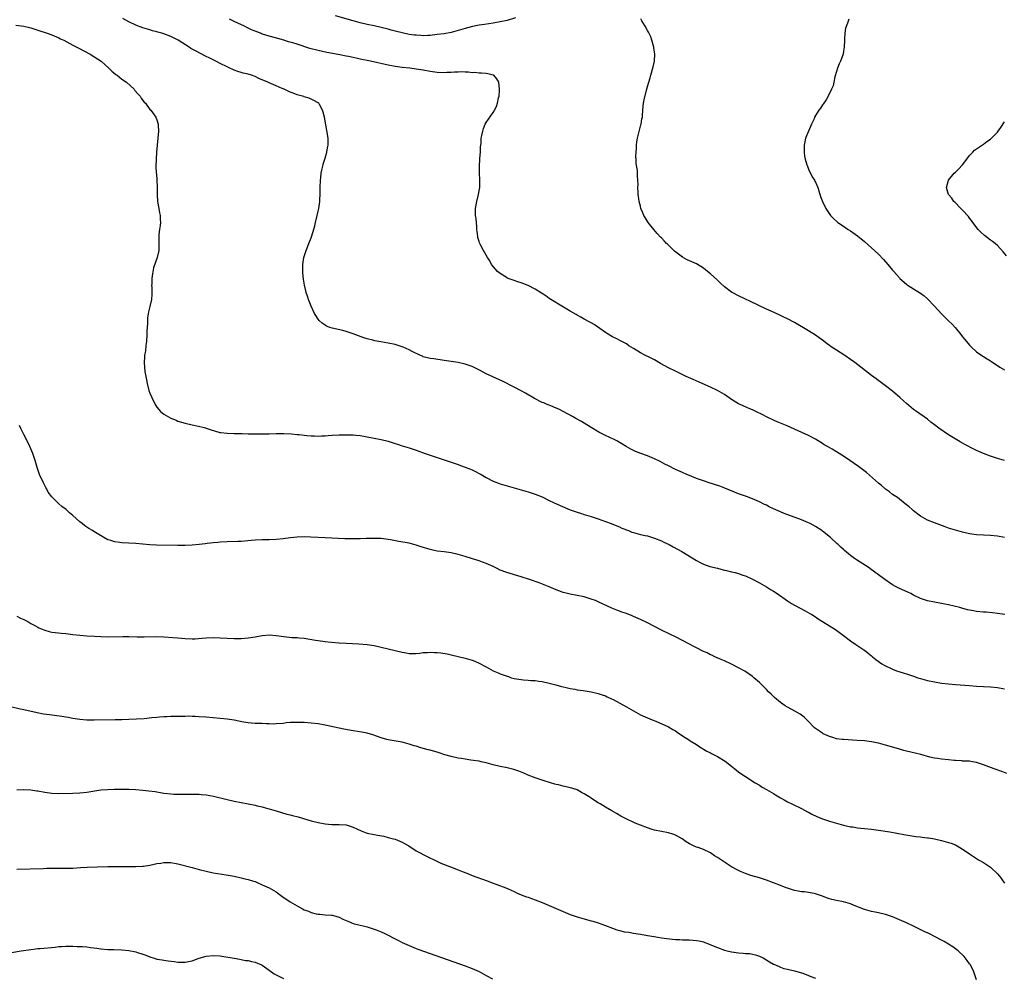
# Model space of a CAD drawing. Units: inches. Extents: x 2503670 to 2505000, y 1548000 to 1551000.
# Drawn here: x 2504438 to 2504719, y 1548989 to 1549263 of the extents above; entities that cross this region are included whole.
import ezdxf

# ---------------------------------------------------------------- set-up
doc = ezdxf.new("R2010")
doc.units = ezdxf.units.IN
doc.header["$MEASUREMENT"] = 0
doc.layers.add('LD25021548_10ft', color=9, linetype='Continuous')

msp = doc.modelspace()

# ---------------------------------------------------------------- linework, layer by layer
at = {"layer": 'LD25021548_10ft'}
for points, elevation in [([(2504579.39, 1549263.39), (2504577, 1549262.67), (2504575, 1549262.21), (2504573, 1549261.85), (2504570.51, 1549261.49), (2504569, 1549261.29), (2504567.06, 1549260.94), (2504565, 1549260.39), (2504563, 1549259.76), (2504561, 1549259.23), (2504559, 1549258.86), (2504557, 1549258.6), (2504555, 1549258.39), (2504554.37, 1549258.37), (2504553, 1549258.3), (2504552.35, 1549258.35), (2504551, 1549258.4), (2504550.49, 1549258.49), (2504549, 1549258.68), (2504547, 1549259.07), (2504545, 1549259.56), (2504543.87, 1549259.87), (2504543, 1549260.13), (2504541, 1549260.67), (2504539, 1549261.1), (2504537, 1549261.5), (2504535, 1549261.97), (2504533, 1549262.51), (2504527.98, 1549263.98)], 7320), ([(2504436.66, 1549261.34), (2504439, 1549260.98), (2504440.65, 1549260.65), (2504441, 1549260.55), (2504443, 1549259.91), (2504445.62, 1549259), (2504447, 1549258.51), (2504449, 1549257.68), (2504449.44, 1549257.44), (2504450.37, 1549257), (2504453, 1549255.57), (2504454.15, 1549255), (2504454.69, 1549254.69), (2504457.97, 1549253), (2504459, 1549252.36), (2504461.03, 1549251), (2504463.28, 1549249), (2504464.14, 1549248.14), (2504465.25, 1549247.25), (2504465.63, 1549247), (2504467, 1549245.91), (2504468.25, 1549245), (2504470.45, 1549243), (2504470.69, 1549242.69), (2504471.6, 1549241.6), (2504472.16, 1549241), (2504472.49, 1549240.49), (2504473, 1549239.81), (2504473.36, 1549239.36), (2504473.68, 1549239), (2504475, 1549237.24), (2504475.21, 1549237), (2504476.68, 1549235), (2504476.78, 1549234.78), (2504477, 1549234.24), (2504477.37, 1549233), (2504477.37, 1549232.63), (2504477.44, 1549231), (2504477.05, 1549227), (2504476.89, 1549225), (2504476.77, 1549223), (2504476.71, 1549221), (2504476.8, 1549219), (2504476.83, 1549218.83), (2504476.98, 1549217), (2504477.06, 1549215.06), (2504477.05, 1549213), (2504477.17, 1549211), (2504477.54, 1549209), (2504477.74, 1549207.74), (2504477.91, 1549207), (2504477.9, 1549205.9), (2504477.96, 1549205), (2504477.9, 1549204.1), (2504477.73, 1549203), (2504477.55, 1549201.55), (2504477.51, 1549199.51), (2504477.55, 1549199), (2504477.57, 1549198.43), (2504477.5, 1549197), (2504477.02, 1549195), (2504476.01, 1549191.99), (2504475.71, 1549190.29), (2504475.56, 1549189), (2504475.49, 1549187.49), (2504475.47, 1549187), (2504475.51, 1549186.49), (2504475.5, 1549185), (2504475.51, 1549184.49), (2504475.41, 1549183), (2504474.99, 1549181), (2504474.58, 1549179.42), (2504474.3, 1549177.7), (2504474.26, 1549177), (2504474.26, 1549176.26), (2504474.16, 1549175), (2504474.1, 1549173.9), (2504474.1, 1549173), (2504473.97, 1549171), (2504473.8, 1549169.8), (2504473.68, 1549168.32), (2504473.43, 1549167), (2504473.43, 1549166.57), (2504473.3, 1549165), (2504473.54, 1549162.46), (2504473.82, 1549161), (2504474.04, 1549160.04), (2504474.2, 1549159), (2504474.72, 1549157), (2504475, 1549156.23), (2504475.49, 1549155), (2504475.98, 1549153.98), (2504476.67, 1549152.67), (2504477, 1549152.19), (2504478.05, 1549151), (2504479, 1549150.23), (2504481, 1549149.11), (2504482.48, 1549148.48), (2504483, 1549148.28), (2504485, 1549147.65), (2504487, 1549147.2), (2504488.83, 1549146.83), (2504490.43, 1549146.43), (2504491, 1549146.25), (2504492.15, 1549145.85), (2504494.95, 1549145.05), (2504495.27, 1549145), (2504497, 1549144.77), (2504499, 1549144.71), (2504499.28, 1549144.72), (2504501, 1549144.69), (2504501.31, 1549144.69), (2504503, 1549144.63), (2504505, 1549144.59), (2504507, 1549144.58), (2504509, 1549144.64), (2504511, 1549144.72), (2504513.26, 1549144.74), (2504515.36, 1549144.64), (2504517, 1549144.47), (2504517.57, 1549144.43), (2504519, 1549144.25), (2504519.81, 1549144.19), (2504521, 1549144.06), (2504521.96, 1549144.04), (2504523, 1549143.98), (2504523.94, 1549144.06), (2504525, 1549144.09), (2504525.83, 1549144.17), (2504527, 1549144.25), (2504529, 1549144.36), (2504531, 1549144.37), (2504533, 1549144.3), (2504533.79, 1549144.21), (2504535, 1549144.1), (2504536.09, 1549143.91), (2504537, 1549143.78), (2504541, 1549143.04), (2504543, 1549142.54), (2504544.14, 1549142.14), (2504545, 1549141.87), (2504545.63, 1549141.63), (2504547, 1549141.2), (2504549, 1549140.61), (2504551, 1549139.97), (2504553.61, 1549139), (2504555, 1549138.51), (2504559.59, 1549137), (2504561, 1549136.53), (2504562.13, 1549136.13), (2504563, 1549135.84), (2504563.61, 1549135.61), (2504565, 1549135.13), (2504566.53, 1549134.53), (2504567, 1549134.34), (2504567.91, 1549133.91), (2504569, 1549133.32), (2504569.58, 1549133), (2504571, 1549132.12), (2504573, 1549131.08), (2504575, 1549130.33), (2504577, 1549129.74), (2504583, 1549128.08), (2504585, 1549127.43), (2504587, 1549126.59), (2504589, 1549125.62), (2504590.2, 1549125), (2504592.15, 1549124.15), (2504594.97, 1549122.97), (2504597, 1549122.25), (2504597.95, 1549121.95), (2504599, 1549121.6), (2504601, 1549120.98), (2504603, 1549120.34), (2504605, 1549119.62), (2504606.67, 1549119), (2504608.31, 1549118.31), (2504609, 1549118.05), (2504609.73, 1549117.73), (2504611.6, 1549117), (2504612.59, 1549116.59), (2504613, 1549116.46), (2504613.71, 1549116.29), (2504615, 1549115.91), (2504616.38, 1549115.62), (2504617, 1549115.46), (2504619, 1549114.87), (2504621, 1549114.05), (2504621.73, 1549113.73), (2504623.22, 1549113), (2504624.38, 1549112.38), (2504626.87, 1549111), (2504631, 1549108.47), (2504632.08, 1549107.92), (2504633, 1549107.42), (2504634.79, 1549106.79), (2504637, 1549106.24), (2504638.01, 1549106.01), (2504639, 1549105.74), (2504639.61, 1549105.61), (2504641, 1549105.25), (2504642.04, 1549105), (2504643, 1549104.74), (2504644.3, 1549104.3), (2504645, 1549104.05), (2504647, 1549103.16), (2504649, 1549102.09), (2504649.66, 1549101.66), (2504651, 1549100.92), (2504652.14, 1549100.14), (2504653, 1549099.67), (2504654.07, 1549099), (2504657, 1549096.97), (2504658.18, 1549096.18), (2504659, 1549095.7), (2504662.09, 1549094.09), (2504663.37, 1549093.37), (2504663.99, 1549093), (2504665, 1549092.35), (2504665.8, 1549091.8), (2504669, 1549089.76), (2504670.73, 1549088.73), (2504673, 1549087.07), (2504675, 1549085.52), (2504676.48, 1549084.48), (2504678.77, 1549083), (2504679, 1549082.83), (2504679.99, 1549081.99), (2504681, 1549081.25), (2504681.31, 1549081), (2504682.19, 1549080.19), (2504683.96, 1549079), (2504684.6, 1549078.6), (2504687, 1549077.44), (2504688.09, 1549077), (2504688.75, 1549076.75), (2504690.28, 1549076.28), (2504691, 1549076.07), (2504693, 1549075.43), (2504694.24, 1549075), (2504695, 1549074.77), (2504697, 1549074.21), (2504699, 1549073.77), (2504701, 1549073.45), (2504703, 1549073.23), (2504705, 1549073.06), (2504709, 1549072.77), (2504711, 1549072.6), (2504713, 1549072.46), (2504715, 1549072.36), (2504717, 1549072.19), (2504719, 1549071.8)], 7350), ([(2504719.07, 1549093.06), (2504717, 1549093.3), (2504715.49, 1549093.49), (2504713.69, 1549093.69), (2504713, 1549093.74), (2504711, 1549093.94), (2504710.08, 1549094.08), (2504709, 1549094.27), (2504708.4, 1549094.4), (2504706.81, 1549094.81), (2504706.2, 1549095), (2504704.56, 1549095.44), (2504703, 1549095.82), (2504701.97, 1549096.03), (2504701, 1549096.21), (2504699, 1549096.55), (2504697, 1549096.94), (2504695, 1549097.6), (2504693, 1549098.6), (2504692.23, 1549099), (2504691.4, 1549099.4), (2504689, 1549100.42), (2504687.88, 1549101), (2504687, 1549101.51), (2504684.78, 1549103), (2504682.63, 1549104.63), (2504682.08, 1549105), (2504681.48, 1549105.48), (2504681, 1549105.81), (2504680.32, 1549106.32), (2504679.23, 1549107), (2504676.67, 1549108.67), (2504676.18, 1549109), (2504675, 1549109.89), (2504673.29, 1549111.29), (2504673, 1549111.57), (2504672.24, 1549112.24), (2504671.47, 1549113), (2504671.22, 1549113.22), (2504669.32, 1549115), (2504667, 1549116.88), (2504666.83, 1549117), (2504665, 1549118.18), (2504663.49, 1549119), (2504663, 1549119.24), (2504661, 1549120.06), (2504656.08, 1549121.92), (2504655, 1549122.35), (2504653, 1549123.21), (2504651.8, 1549123.8), (2504651, 1549124.21), (2504650.46, 1549124.46), (2504649, 1549125.21), (2504647, 1549126.08), (2504645.27, 1549126.73), (2504643, 1549127.53), (2504639.14, 1549129.14), (2504637.67, 1549129.67), (2504634.64, 1549130.64), (2504633, 1549131.19), (2504631, 1549131.91), (2504629, 1549132.69), (2504628.25, 1549133), (2504627, 1549133.56), (2504625, 1549134.48), (2504623, 1549135.48), (2504622.01, 1549136.01), (2504620.68, 1549136.68), (2504619, 1549137.48), (2504617, 1549138.3), (2504615.11, 1549139), (2504613.61, 1549139.61), (2504612.26, 1549140.26), (2504610.98, 1549141), (2504608.51, 1549142.51), (2504607.53, 1549143), (2504605, 1549144.11), (2504603.11, 1549145.11), (2504601, 1549146.46), (2504599, 1549147.69), (2504598.17, 1549148.17), (2504596.62, 1549149), (2504595.61, 1549149.61), (2504593, 1549151.01), (2504591.68, 1549151.68), (2504591, 1549151.97), (2504589.42, 1549152.58), (2504588.4, 1549153), (2504587.43, 1549153.43), (2504587, 1549153.59), (2504584.73, 1549154.73), (2504582.19, 1549156.19), (2504581, 1549156.89), (2504579, 1549157.98), (2504575.65, 1549159.65), (2504572.89, 1549160.89), (2504571, 1549161.77), (2504569.28, 1549162.72), (2504568.74, 1549163), (2504567.54, 1549163.54), (2504567, 1549163.82), (2504566.09, 1549164.09), (2504565, 1549164.53), (2504564.6, 1549164.6), (2504563, 1549164.95), (2504561, 1549165.23), (2504559, 1549165.58), (2504556, 1549166), (2504555, 1549166.11), (2504553, 1549166.65), (2504552.77, 1549166.77), (2504552.24, 1549167), (2504549.85, 1549168.15), (2504549, 1549168.59), (2504548.11, 1549169), (2504547.33, 1549169.33), (2504547, 1549169.43), (2504545.85, 1549169.85), (2504545, 1549170.09), (2504543, 1549170.55), (2504540.9, 1549170.9), (2504539.21, 1549171.21), (2504538.62, 1549171.38), (2504537, 1549171.78), (2504536.05, 1549172.05), (2504534.56, 1549172.56), (2504533, 1549173.17), (2504531, 1549173.86), (2504530.09, 1549174.09), (2504527, 1549174.77), (2504526.3, 1549175), (2504525.4, 1549175.4), (2504525, 1549175.65), (2504524.2, 1549176.2), (2504523.28, 1549177), (2504523, 1549177.4), (2504522.37, 1549178.37), (2504521.95, 1549179), (2504521.04, 1549181.04), (2504520.48, 1549182.48), (2504520.3, 1549183), (2504519.93, 1549183.93), (2504519.62, 1549185), (2504519.46, 1549185.47), (2504519.1, 1549187.09), (2504518.81, 1549188.81), (2504518.63, 1549190.63), (2504518.61, 1549191), (2504518.65, 1549193), (2504518.97, 1549195), (2504519.58, 1549197), (2504520.35, 1549199), (2504521, 1549200.58), (2504521.6, 1549202.4), (2504522.03, 1549203.97), (2504522.29, 1549205), (2504522.76, 1549207), (2504523, 1549208.17), (2504523.16, 1549209), (2504523.46, 1549211), (2504523.51, 1549211.51), (2504523.6, 1549213), (2504523.61, 1549215), (2504523.66, 1549217), (2504523.77, 1549217.77), (2504523.91, 1549219), (2504524.05, 1549219.95), (2504524.34, 1549221), (2504524.43, 1549221.57), (2504524.91, 1549223), (2504525, 1549223.33), (2504525.5, 1549225), (2504525.7, 1549226.3), (2504525.87, 1549227), (2504525.88, 1549227.88), (2504525.83, 1549229), (2504524.85, 1549235), (2504524.42, 1549236.42), (2504524.25, 1549237), (2504523.39, 1549238.61), (2504523.16, 1549239), (2504523, 1549239.12), (2504521.77, 1549239.77), (2504521, 1549240.17), (2504520.43, 1549240.43), (2504519, 1549240.85), (2504518.9, 1549240.9), (2504518.59, 1549241), (2504517, 1549241.38), (2504515.88, 1549241.88), (2504515, 1549242.17), (2504514.49, 1549242.49), (2504513.35, 1549243), (2504512.78, 1549243.22), (2504511, 1549244), (2504509, 1549244.82), (2504508.64, 1549245), (2504506.1, 1549246.1), (2504505, 1549246.61), (2504503.94, 1549247), (2504503, 1549247.29), (2504501.62, 1549247.62), (2504501, 1549247.83), (2504500.07, 1549248.07), (2504499, 1549248.49), (2504498.62, 1549248.62), (2504497.81, 1549249), (2504497, 1549249.36), (2504495, 1549250.35), (2504493.8, 1549251), (2504493, 1549251.38), (2504491.94, 1549251.94), (2504491, 1549252.4), (2504487.97, 1549253.97), (2504486.68, 1549254.68), (2504486.16, 1549255), (2504483.03, 1549257.03), (2504481.72, 1549257.72), (2504481, 1549258.04), (2504479, 1549258.8), (2504478.34, 1549259), (2504477.29, 1549259.29), (2504477, 1549259.4), (2504475.72, 1549259.72), (2504475, 1549259.96), (2504473, 1549260.56), (2504471, 1549261.3), (2504469, 1549262.25), (2504467.23, 1549263.23)], 7340), ([(2504719, 1549115.05), (2504717, 1549115.37), (2504715, 1549115.59), (2504711, 1549115.82), (2504709, 1549116.08), (2504707, 1549116.53), (2504705, 1549117.11), (2504703, 1549117.73), (2504702.06, 1549118.06), (2504699, 1549119.19), (2504697, 1549120), (2504695, 1549121.11), (2504693, 1549122.63), (2504692.57, 1549123), (2504691.75, 1549123.75), (2504691, 1549124.31), (2504690.64, 1549124.64), (2504688.4, 1549126.4), (2504687.46, 1549127), (2504687, 1549127.33), (2504686.08, 1549128.08), (2504685, 1549128.83), (2504684.79, 1549129), (2504683.87, 1549129.87), (2504683, 1549130.55), (2504679.56, 1549133.56), (2504677.26, 1549135.26), (2504674.76, 1549137), (2504673, 1549138.26), (2504672.53, 1549138.53), (2504671, 1549139.49), (2504669.8, 1549140.2), (2504668.38, 1549141), (2504667.51, 1549141.51), (2504667, 1549141.9), (2504665, 1549143.1), (2504663, 1549144.12), (2504661.14, 1549145), (2504659, 1549145.97), (2504656.9, 1549146.9), (2504655, 1549147.64), (2504654.06, 1549148.06), (2504653, 1549148.49), (2504651, 1549149.47), (2504650.01, 1549150.01), (2504647.95, 1549151), (2504647, 1549151.45), (2504646.22, 1549151.78), (2504644.54, 1549152.55), (2504643.49, 1549153), (2504643, 1549153.23), (2504641, 1549154.41), (2504639, 1549155.81), (2504637, 1549157.03), (2504635, 1549157.97), (2504632.66, 1549159), (2504630.1, 1549160.1), (2504628.09, 1549161), (2504625, 1549162.47), (2504623, 1549163.49), (2504620.75, 1549164.75), (2504619, 1549165.76), (2504617.49, 1549166.51), (2504616.45, 1549167), (2504615, 1549167.79), (2504613, 1549169.02), (2504611.75, 1549169.75), (2504611, 1549170.3), (2504609.71, 1549171), (2504607.92, 1549171.92), (2504607, 1549172.35), (2504605.32, 1549173.32), (2504605, 1549173.52), (2504601.81, 1549175.81), (2504601, 1549176.28), (2504600.55, 1549176.55), (2504599, 1549177.38), (2504597.98, 1549177.98), (2504597, 1549178.49), (2504596.69, 1549178.69), (2504595, 1549179.63), (2504591.61, 1549181.61), (2504590.38, 1549182.38), (2504589, 1549183.28), (2504588, 1549184), (2504586.82, 1549184.82), (2504585, 1549185.97), (2504582.98, 1549186.98), (2504581, 1549187.71), (2504580.04, 1549188.04), (2504579, 1549188.36), (2504577.29, 1549189), (2504577.09, 1549189.09), (2504577, 1549189.13), (2504575, 1549190.39), (2504574.23, 1549191), (2504572.53, 1549193), (2504571.99, 1549193.99), (2504571.34, 1549195), (2504571, 1549195.67), (2504570.2, 1549197), (2504569.39, 1549198.61), (2504569.11, 1549199.11), (2504569, 1549199.52), (2504568.64, 1549200.64), (2504568.6, 1549201), (2504568.38, 1549202.38), (2504568.36, 1549203), (2504568.31, 1549203.69), (2504568.09, 1549206.09), (2504567.98, 1549207), (2504567.95, 1549208.05), (2504567.95, 1549209), (2504568.31, 1549211), (2504568.82, 1549213), (2504569, 1549214.03), (2504569.15, 1549215), (2504569.19, 1549217), (2504569.16, 1549217.16), (2504569.07, 1549219), (2504569.03, 1549221), (2504569.16, 1549223), (2504569.2, 1549223.2), (2504569.37, 1549225), (2504569.4, 1549226.6), (2504569.47, 1549227), (2504569.55, 1549227.55), (2504569.59, 1549229), (2504569.78, 1549229.78), (2504569.98, 1549231), (2504570.19, 1549231.81), (2504570.74, 1549233), (2504571, 1549233.5), (2504573, 1549236.38), (2504573.36, 1549237), (2504573.89, 1549238.11), (2504574.2, 1549239), (2504574.53, 1549240.53), (2504574.67, 1549241), (2504574.79, 1549242.79), (2504574.82, 1549243), (2504574.57, 1549245), (2504573.98, 1549245.98), (2504573.13, 1549247), (2504573, 1549247.07), (2504571.44, 1549247.44), (2504571, 1549247.52), (2504569.63, 1549247.63), (2504569, 1549247.62), (2504567.75, 1549247.75), (2504567, 1549247.71), (2504565.9, 1549247.9), (2504565, 1549247.87), (2504563.99, 1549247.98), (2504563, 1549247.92), (2504561.93, 1549247.93), (2504561, 1549247.82), (2504559.78, 1549247.78), (2504559, 1549247.71), (2504557, 1549247.76), (2504555, 1549248.04), (2504553, 1549248.41), (2504551, 1549248.74), (2504549.17, 1549249), (2504547, 1549249.25), (2504545, 1549249.52), (2504543, 1549249.88), (2504538, 1549251), (2504535, 1549251.62), (2504533.84, 1549251.84), (2504533, 1549252.04), (2504531.67, 1549252.33), (2504531, 1549252.45), (2504529.19, 1549252.81), (2504525.49, 1549253.49), (2504523, 1549254.03), (2504520.66, 1549254.66), (2504517, 1549255.86), (2504515.74, 1549256.26), (2504514.58, 1549256.58), (2504513.22, 1549257), (2504511.48, 1549257.48), (2504508.36, 1549258.36), (2504506.85, 1549258.85), (2504506.51, 1549259), (2504505, 1549259.55), (2504503.96, 1549259.96), (2504503, 1549260.48), (2504502.63, 1549260.63), (2504501.98, 1549261), (2504500.1, 1549261.9), (2504499, 1549262.39), (2504497.72, 1549263)], 7330), ([(2504718.97, 1549136.97), (2504717, 1549137.57), (2504715, 1549138.25), (2504713, 1549139), (2504711, 1549139.89), (2504710.24, 1549140.24), (2504707.62, 1549141.62), (2504706.33, 1549142.33), (2504703, 1549144.31), (2504700.21, 1549146.21), (2504699, 1549147.21), (2504697.97, 1549147.97), (2504697, 1549148.77), (2504693.81, 1549151), (2504693, 1549151.59), (2504691, 1549153.26), (2504690.09, 1549154.09), (2504689.03, 1549155), (2504687, 1549156.81), (2504685, 1549158.37), (2504683.45, 1549159.45), (2504682.29, 1549160.29), (2504681, 1549161.28), (2504676.23, 1549165), (2504675, 1549165.89), (2504673.36, 1549167), (2504671, 1549168.47), (2504669.47, 1549169.47), (2504669, 1549169.83), (2504668.31, 1549170.31), (2504667, 1549171.34), (2504666.05, 1549172.05), (2504665, 1549172.8), (2504663, 1549174.05), (2504659, 1549176.37), (2504657, 1549177.47), (2504655.97, 1549177.97), (2504655, 1549178.45), (2504654.61, 1549178.61), (2504652.36, 1549179.64), (2504651, 1549180.23), (2504646.45, 1549182.45), (2504644.8, 1549183.2), (2504643, 1549183.98), (2504641.17, 1549185), (2504641, 1549185.11), (2504639, 1549186.64), (2504637.74, 1549187.74), (2504637, 1549188.45), (2504635, 1549190.29), (2504634.16, 1549191), (2504633, 1549191.94), (2504631, 1549193.15), (2504629.73, 1549193.73), (2504629, 1549194.03), (2504628.34, 1549194.34), (2504627, 1549195.06), (2504625.88, 1549195.88), (2504624.78, 1549196.78), (2504624.53, 1549197), (2504623, 1549198.51), (2504622.74, 1549198.74), (2504622.47, 1549199), (2504621.75, 1549199.75), (2504621, 1549200.57), (2504620.77, 1549200.77), (2504619.81, 1549201.81), (2504618.81, 1549203), (2504617.26, 1549205), (2504616.37, 1549206.37), (2504616.03, 1549207), (2504615.71, 1549207.71), (2504615.16, 1549209), (2504615, 1549209.59), (2504614.66, 1549211), (2504614.46, 1549212.46), (2504614.37, 1549213), (2504614.36, 1549213.64), (2504614.28, 1549215), (2504614.33, 1549215.67), (2504614.29, 1549217), (2504614.18, 1549218.18), (2504614.19, 1549219), (2504614.15, 1549219.85), (2504613.83, 1549221.83), (2504613.8, 1549223), (2504613.74, 1549223.74), (2504613.78, 1549225), (2504613.87, 1549226.13), (2504613.9, 1549227), (2504614.01, 1549227.99), (2504614.18, 1549229), (2504614.6, 1549230.6), (2504614.72, 1549231.28), (2504615.17, 1549232.83), (2504615.23, 1549233), (2504615.46, 1549234.54), (2504615.57, 1549235), (2504615.64, 1549235.64), (2504615.79, 1549238.21), (2504615.92, 1549239), (2504616.05, 1549239.95), (2504616.76, 1549242.76), (2504617, 1549243.83), (2504617.76, 1549246.24), (2504617.95, 1549247), (2504618.64, 1549249.36), (2504619, 1549251), (2504619.12, 1549253), (2504618.85, 1549254.85), (2504618.85, 1549255), (2504618.3, 1549257), (2504617.95, 1549257.95), (2504617.3, 1549259.3), (2504617, 1549259.77), (2504616.36, 1549261), (2504615.46, 1549262.54), (2504615.15, 1549263.15)], 7320), ([(2504674.52, 1549263), (2504674.09, 1549261.91), (2504673.6, 1549260.4), (2504673.33, 1549259), (2504673.27, 1549257.27), (2504673.25, 1549257), (2504673.23, 1549255), (2504673, 1549253.9), (2504672.86, 1549253), (2504672.12, 1549251), (2504671.77, 1549250.23), (2504671.3, 1549249), (2504671, 1549248.1), (2504670.53, 1549246.53), (2504670.2, 1549245), (2504670.01, 1549243.99), (2504669.59, 1549243), (2504668.66, 1549241), (2504668.05, 1549239.95), (2504667.21, 1549238.79), (2504667, 1549238.53), (2504666.39, 1549237.61), (2504665.93, 1549237), (2504665, 1549235.49), (2504664.75, 1549235), (2504664.58, 1549234.58), (2504663.89, 1549233), (2504663.6, 1549232.4), (2504662.99, 1549231.01), (2504662.19, 1549229), (2504661.95, 1549227.95), (2504661.75, 1549227), (2504661.78, 1549226.22), (2504661.72, 1549225), (2504661.86, 1549223.86), (2504662.06, 1549223), (2504662.56, 1549221.44), (2504662.68, 1549221), (2504663, 1549220.23), (2504664.03, 1549218.03), (2504664.73, 1549217), (2504664.8, 1549216.8), (2504665, 1549216.46), (2504665.66, 1549215), (2504665.99, 1549214.01), (2504666.42, 1549212.42), (2504666.98, 1549210.98), (2504667.96, 1549209), (2504668.37, 1549208.37), (2504669.31, 1549207), (2504670.14, 1549206.14), (2504671.16, 1549205.16), (2504671.37, 1549205), (2504673, 1549203.91), (2504674.36, 1549203), (2504675, 1549202.6), (2504677, 1549201.15), (2504679, 1549199.49), (2504681, 1549197.72), (2504683, 1549195.88), (2504684.43, 1549194.44), (2504685.67, 1549193), (2504687, 1549191.38), (2504687.33, 1549191), (2504688.16, 1549190.16), (2504689, 1549189.12), (2504689.11, 1549189), (2504691, 1549187.33), (2504691.19, 1549187.19), (2504691.46, 1549187), (2504693, 1549186.05), (2504695, 1549184.79), (2504695.98, 1549183.98), (2504697, 1549183.16), (2504699, 1549181.1), (2504701, 1549178.88), (2504703, 1549176.88), (2504703.98, 1549175.98), (2504704.89, 1549175), (2504706.5, 1549173), (2504707, 1549172.33), (2504707.59, 1549171.59), (2504709, 1549169.93), (2504709.45, 1549169.45), (2504711, 1549168.06), (2504712.46, 1549167), (2504713, 1549166.67), (2504713.99, 1549165.99), (2504715, 1549165.42), (2504715.23, 1549165.23), (2504716.45, 1549164.45), (2504717, 1549164.14), (2504717.66, 1549163.66), (2504719, 1549162.87)], 7310), ([(2504719.49, 1549195.49), (2504718.59, 1549196.59), (2504717, 1549198.36), (2504716.3, 1549199), (2504715.56, 1549199.56), (2504715, 1549199.93), (2504713.21, 1549201.21), (2504712.18, 1549202.18), (2504711.42, 1549203), (2504709.89, 1549205), (2504709.53, 1549205.53), (2504709, 1549206.17), (2504708.64, 1549206.64), (2504707, 1549208.48), (2504706.47, 1549209), (2504704.75, 1549210.75), (2504704.45, 1549211), (2504703.88, 1549211.88), (2504702.94, 1549213), (2504702.42, 1549215), (2504702.94, 1549217), (2504704.61, 1549219), (2504705, 1549219.34), (2504705.83, 1549220.17), (2504707, 1549221.46), (2504708.24, 1549223), (2504709, 1549224.08), (2504709.9, 1549225), (2504710.42, 1549225.58), (2504711, 1549225.98), (2504711.58, 1549226.42), (2504713, 1549227.34), (2504713.96, 1549228.04), (2504715, 1549228.78), (2504715.25, 1549229), (2504717, 1549230.78), (2504717.18, 1549231), (2504717.9, 1549232.1), (2504719, 1549233.68)], 7300), ([(2504719.63, 1549047.63), (2504718.19, 1549048.19), (2504715.97, 1549049), (2504713, 1549050.14), (2504711, 1549050.78), (2504709.8, 1549051), (2504709, 1549051.12), (2504707, 1549051.21), (2504706.76, 1549051.24), (2504705, 1549051.31), (2504704.63, 1549051.37), (2504703, 1549051.52), (2504701, 1549051.74), (2504699.93, 1549051.93), (2504699, 1549052.04), (2504697.65, 1549052.35), (2504695.05, 1549053.05), (2504693.46, 1549053.46), (2504693, 1549053.56), (2504690.24, 1549054.24), (2504688.66, 1549054.66), (2504685, 1549055.73), (2504683, 1549056.26), (2504682.39, 1549056.39), (2504681, 1549056.66), (2504679, 1549056.93), (2504676.9, 1549057.1), (2504673, 1549057.32), (2504672.63, 1549057.37), (2504671, 1549057.59), (2504669.94, 1549057.94), (2504669, 1549058.21), (2504667.23, 1549059), (2504667, 1549059.13), (2504665, 1549060.52), (2504664.73, 1549060.73), (2504664.43, 1549061), (2504663, 1549062.51), (2504662.51, 1549063), (2504661.73, 1549063.73), (2504661, 1549064.29), (2504660.58, 1549064.58), (2504659.33, 1549065.33), (2504657, 1549066.54), (2504656.3, 1549067), (2504655, 1549067.89), (2504653.33, 1549069.33), (2504652.3, 1549070.3), (2504651.59, 1549071), (2504651, 1549071.62), (2504649, 1549073.6), (2504647.4, 1549075), (2504647, 1549075.33), (2504646.04, 1549076.04), (2504644.86, 1549076.86), (2504643, 1549077.84), (2504641, 1549078.85), (2504639, 1549079.82), (2504637.63, 1549080.37), (2504636.23, 1549081), (2504635.41, 1549081.41), (2504635, 1549081.56), (2504634.05, 1549082.05), (2504633, 1549082.51), (2504631, 1549083.52), (2504630.04, 1549084.04), (2504629, 1549084.55), (2504625, 1549086.62), (2504623.4, 1549087.4), (2504621, 1549088.55), (2504617, 1549090.64), (2504615, 1549091.63), (2504613, 1549092.51), (2504612.63, 1549092.63), (2504611, 1549093.29), (2504609.71, 1549093.71), (2504609, 1549094.01), (2504608.27, 1549094.27), (2504606.88, 1549094.88), (2504603, 1549096.66), (2504602.19, 1549097), (2504601, 1549097.46), (2504599, 1549098.07), (2504597, 1549098.48), (2504595, 1549098.82), (2504594.19, 1549099), (2504593, 1549099.3), (2504591.76, 1549099.76), (2504591, 1549100.06), (2504588.96, 1549100.96), (2504587.55, 1549101.55), (2504586.09, 1549102.09), (2504583.37, 1549103), (2504581, 1549103.76), (2504576.89, 1549105), (2504575, 1549105.73), (2504574.13, 1549106.13), (2504573, 1549106.71), (2504571, 1549107.62), (2504569.95, 1549107.95), (2504569, 1549108.32), (2504567.07, 1549108.93), (2504565, 1549109.58), (2504563, 1549110.16), (2504561, 1549110.62), (2504559, 1549110.91), (2504557, 1549111.15), (2504555, 1549111.57), (2504552.39, 1549112.39), (2504551, 1549112.87), (2504549, 1549113.36), (2504546.07, 1549113.93), (2504543.62, 1549114.38), (2504543, 1549114.48), (2504541, 1549114.72), (2504539, 1549114.78), (2504537.29, 1549114.71), (2504536.72, 1549114.72), (2504535, 1549114.63), (2504533, 1549114.61), (2504530.65, 1549114.65), (2504525, 1549114.91), (2504520.88, 1549115.12), (2504519, 1549115.19), (2504517, 1549115.13), (2504515.09, 1549114.91), (2504513, 1549114.62), (2504511, 1549114.41), (2504509, 1549114.33), (2504507, 1549114.33), (2504505, 1549114.27), (2504503.85, 1549114.15), (2504501, 1549113.93), (2504500.11, 1549113.89), (2504497, 1549113.81), (2504495, 1549113.69), (2504494.36, 1549113.64), (2504493, 1549113.5), (2504491.3, 1549113.3), (2504490.74, 1549113.26), (2504489, 1549113.02), (2504487, 1549112.81), (2504485, 1549112.73), (2504483, 1549112.75), (2504476.88, 1549112.88), (2504474.97, 1549112.97), (2504471, 1549113.29), (2504469, 1549113.42), (2504467, 1549113.52), (2504466.4, 1549113.6), (2504465, 1549113.76), (2504463.84, 1549114.16), (2504463, 1549114.4), (2504461.86, 1549115), (2504461.32, 1549115.32), (2504459, 1549116.75), (2504458.55, 1549117), (2504457.58, 1549117.58), (2504456.4, 1549118.4), (2504455.63, 1549119), (2504455, 1549119.53), (2504453, 1549121.3), (2504452.07, 1549122.07), (2504451.06, 1549123), (2504449.87, 1549123.87), (2504449, 1549124.66), (2504448.8, 1549124.81), (2504447, 1549126.65), (2504445.98, 1549127.98), (2504445.47, 1549129), (2504445.29, 1549129.29), (2504445, 1549129.87), (2504444.59, 1549130.59), (2504443.49, 1549133), (2504442.83, 1549135), (2504442.26, 1549137), (2504441.56, 1549139), (2504440.71, 1549141), (2504439.74, 1549143), (2504439, 1549144.39), (2504438.73, 1549145), (2504438.14, 1549146.14), (2504437.78, 1549147)], 7360), ([(2504437, 1549092.56), (2504438.01, 1549092.01), (2504439, 1549091.58), (2504440.09, 1549091), (2504440.67, 1549090.67), (2504441, 1549090.51), (2504441.96, 1549089.96), (2504443, 1549089.42), (2504443.28, 1549089.28), (2504444.67, 1549088.67), (2504445, 1549088.54), (2504446.21, 1549088.21), (2504447, 1549088.02), (2504447.89, 1549087.89), (2504449.67, 1549087.67), (2504451, 1549087.57), (2504453, 1549087.37), (2504457, 1549086.96), (2504459.19, 1549086.81), (2504461, 1549086.73), (2504463, 1549086.71), (2504467.22, 1549086.78), (2504469, 1549086.77), (2504471.31, 1549086.69), (2504473.33, 1549086.67), (2504477, 1549086.72), (2504479, 1549086.67), (2504481.49, 1549086.51), (2504483, 1549086.36), (2504485, 1549086.19), (2504487, 1549086.12), (2504487.87, 1549086.13), (2504489.76, 1549086.24), (2504491, 1549086.36), (2504493, 1549086.44), (2504495, 1549086.39), (2504497, 1549086.28), (2504499, 1549086.19), (2504501, 1549086.19), (2504503, 1549086.34), (2504505, 1549086.67), (2504507, 1549087.06), (2504509, 1549087.23), (2504511.07, 1549087.07), (2504513.26, 1549086.74), (2504515.48, 1549086.52), (2504517, 1549086.46), (2504517.61, 1549086.39), (2504519, 1549086.28), (2504522.28, 1549085.72), (2504523, 1549085.59), (2504525, 1549085.33), (2504526.85, 1549085.15), (2504529.03, 1549084.97), (2504531, 1549084.84), (2504534.67, 1549084.67), (2504537, 1549084.45), (2504539, 1549084.15), (2504541, 1549083.75), (2504547, 1549082.3), (2504548.13, 1549082.13), (2504549, 1549081.95), (2504549.95, 1549081.95), (2504551, 1549081.91), (2504552.01, 1549082.01), (2504553, 1549082.15), (2504554.21, 1549082.21), (2504555, 1549082.3), (2504556.23, 1549082.23), (2504557, 1549082.21), (2504558.08, 1549082.08), (2504559.8, 1549081.8), (2504561, 1549081.55), (2504563, 1549081.07), (2504565, 1549080.56), (2504567, 1549079.98), (2504567.74, 1549079.74), (2504569, 1549079.18), (2504569.35, 1549079), (2504570.42, 1549078.42), (2504571, 1549078.07), (2504571.69, 1549077.69), (2504572.96, 1549076.96), (2504574.38, 1549076.38), (2504575, 1549076.14), (2504575.85, 1549075.85), (2504577, 1549075.39), (2504577.31, 1549075.31), (2504578.14, 1549075), (2504579, 1549074.76), (2504581, 1549074.44), (2504581.63, 1549074.37), (2504583, 1549074.32), (2504583.77, 1549074.23), (2504585, 1549074.18), (2504585.99, 1549074.01), (2504587, 1549073.89), (2504589, 1549073.47), (2504590.9, 1549073), (2504592.5, 1549072.5), (2504593, 1549072.37), (2504593.79, 1549072.21), (2504595, 1549071.9), (2504596.31, 1549071.69), (2504597, 1549071.56), (2504598.66, 1549071.34), (2504601, 1549070.99), (2504602.59, 1549070.59), (2504603, 1549070.5), (2504604.09, 1549070.09), (2504605, 1549069.8), (2504605.54, 1549069.54), (2504606.75, 1549069), (2504607.26, 1549068.74), (2504611, 1549066.66), (2504613, 1549065.51), (2504615, 1549064.42), (2504617, 1549063.54), (2504618.38, 1549063), (2504619.44, 1549062.56), (2504623, 1549061.01), (2504624.24, 1549060.24), (2504625, 1549059.85), (2504625.48, 1549059.48), (2504626.18, 1549059), (2504626.64, 1549058.64), (2504627, 1549058.43), (2504629, 1549057.13), (2504629.24, 1549057), (2504631, 1549055.89), (2504632.4, 1549055), (2504632.76, 1549054.76), (2504633, 1549054.61), (2504633.98, 1549053.98), (2504635, 1549053.5), (2504635.31, 1549053.31), (2504637, 1549052.49), (2504639.18, 1549051.18), (2504641, 1549049.7), (2504641.93, 1549049), (2504643, 1549048.14), (2504643.69, 1549047.69), (2504645, 1549046.79), (2504647.77, 1549045), (2504649, 1549044.29), (2504649.78, 1549043.78), (2504651, 1549043.1), (2504653, 1549041.89), (2504653.57, 1549041.57), (2504655, 1549040.68), (2504656.09, 1549040.09), (2504657, 1549039.56), (2504658.21, 1549039), (2504661, 1549037.64), (2504662.71, 1549036.7), (2504663, 1549036.56), (2504664, 1549036), (2504665.37, 1549035.37), (2504667, 1549034.69), (2504669, 1549034.02), (2504670.37, 1549033.63), (2504673, 1549032.93), (2504675, 1549032.45), (2504675.62, 1549032.38), (2504677, 1549032.13), (2504677.93, 1549032.07), (2504679, 1549031.95), (2504681, 1549031.76), (2504683, 1549031.5), (2504686.18, 1549031), (2504690.23, 1549030.23), (2504691.94, 1549029.94), (2504693.69, 1549029.69), (2504695, 1549029.55), (2504695.48, 1549029.48), (2504697, 1549029.3), (2504697.25, 1549029.25), (2504699, 1549028.96), (2504701, 1549028.51), (2504703, 1549027.97), (2504703.74, 1549027.74), (2504705, 1549027.24), (2504705.49, 1549027), (2504707, 1549026.06), (2504708.56, 1549025), (2504709, 1549024.68), (2504711.21, 1549023.21), (2504711.56, 1549023), (2504713, 1549022.22), (2504715, 1549020.91), (2504717, 1549019.03), (2504717.9, 1549017.9), (2504718.44, 1549017), (2504719, 1549016.31)], 7370), ([(2504711, 1548988.73), (2504710.24, 1548991), (2504709.22, 1548993), (2504709, 1548993.28), (2504708.29, 1548994.29), (2504707.77, 1548995), (2504707.41, 1548995.41), (2504705.76, 1548997), (2504705, 1548997.61), (2504704.19, 1548998.19), (2504701.69, 1548999.69), (2504701, 1549000.03), (2504699, 1549001.15), (2504697.74, 1549001.74), (2504697, 1549002.11), (2504696.36, 1549002.36), (2504693, 1549004.04), (2504691.02, 1549005), (2504689, 1549005.89), (2504687, 1549006.7), (2504685, 1549007.35), (2504683, 1549007.85), (2504682.04, 1549008.04), (2504681, 1549008.28), (2504679, 1549008.8), (2504676.03, 1549009.97), (2504675, 1549010.43), (2504673, 1549011), (2504671, 1549011.34), (2504669.66, 1549011.66), (2504669, 1549011.84), (2504668.14, 1549012.14), (2504667, 1549012.61), (2504665, 1549013.33), (2504664.62, 1549013.38), (2504663, 1549013.69), (2504661.83, 1549013.83), (2504661, 1549013.9), (2504660.05, 1549014.05), (2504659, 1549014.26), (2504658.41, 1549014.41), (2504657, 1549014.87), (2504656.67, 1549015), (2504655, 1549015.7), (2504653, 1549016.47), (2504651, 1549017.19), (2504649.63, 1549017.63), (2504649, 1549017.85), (2504646.57, 1549018.57), (2504645, 1549019.09), (2504643.63, 1549019.63), (2504643, 1549019.91), (2504641, 1549020.99), (2504639, 1549022.3), (2504637, 1549023.69), (2504636.18, 1549024.18), (2504635, 1549025), (2504633, 1549025.95), (2504631.52, 1549026.48), (2504631, 1549026.63), (2504630.19, 1549027), (2504629, 1549027.57), (2504628.1, 1549028.1), (2504626.92, 1549029), (2504625, 1549030.07), (2504624.28, 1549030.28), (2504623, 1549030.75), (2504621.05, 1549031.05), (2504619, 1549031.45), (2504618.35, 1549031.65), (2504617, 1549032.09), (2504615, 1549032.87), (2504613.51, 1549033.51), (2504610.79, 1549034.79), (2504609.46, 1549035.46), (2504608.18, 1549036.18), (2504606.83, 1549037), (2504605, 1549038.06), (2504603.53, 1549039), (2504603, 1549039.3), (2504601.95, 1549039.95), (2504601, 1549040.56), (2504600.35, 1549041), (2504599, 1549041.84), (2504598.24, 1549042.24), (2504597, 1549042.95), (2504595.44, 1549043.44), (2504595, 1549043.59), (2504594.21, 1549043.79), (2504593, 1549044), (2504591.62, 1549044.38), (2504591, 1549044.49), (2504590.59, 1549044.59), (2504589.32, 1549045), (2504587.53, 1549045.53), (2504585, 1549046.38), (2504583, 1549047.18), (2504581.74, 1549047.74), (2504580.33, 1549048.33), (2504578.83, 1549048.83), (2504577, 1549049.25), (2504575, 1549049.65), (2504573, 1549050.15), (2504571, 1549050.7), (2504569.59, 1549051), (2504569, 1549051.12), (2504567.37, 1549051.36), (2504566.56, 1549051.44), (2504565, 1549051.69), (2504563.91, 1549051.91), (2504563, 1549052.05), (2504561, 1549052.5), (2504559.18, 1549053), (2504557.52, 1549053.52), (2504557, 1549053.71), (2504555.98, 1549053.98), (2504555, 1549054.3), (2504554.43, 1549054.43), (2504552.33, 1549055), (2504551, 1549055.41), (2504550.44, 1549055.56), (2504549, 1549056.05), (2504547.63, 1549056.37), (2504547, 1549056.56), (2504543, 1549057.27), (2504542.61, 1549057.39), (2504541, 1549057.8), (2504538.66, 1549058.66), (2504537, 1549059.16), (2504535.48, 1549059.48), (2504533, 1549059.87), (2504530.35, 1549060.35), (2504525, 1549061.44), (2504523, 1549061.8), (2504521, 1549062.05), (2504519, 1549062.2), (2504517.75, 1549062.25), (2504515.76, 1549062.24), (2504515, 1549062.17), (2504513.91, 1549062.09), (2504513, 1549061.94), (2504511, 1549061.78), (2504510.23, 1549061.77), (2504509, 1549061.84), (2504508.15, 1549061.85), (2504507, 1549061.93), (2504506.08, 1549061.92), (2504505, 1549061.95), (2504503.99, 1549062.01), (2504503, 1549062.09), (2504501.69, 1549062.31), (2504499, 1549062.83), (2504497, 1549063.12), (2504495, 1549063.34), (2504491, 1549063.72), (2504489, 1549063.87), (2504487.94, 1549063.94), (2504487, 1549063.96), (2504485.98, 1549063.97), (2504485, 1549063.96), (2504481.88, 1549063.88), (2504481, 1549063.88), (2504479.82, 1549063.82), (2504479, 1549063.82), (2504477.71, 1549063.71), (2504477, 1549063.67), (2504475.51, 1549063.51), (2504473.3, 1549063.3), (2504471.15, 1549063.15), (2504469, 1549063.05), (2504467.01, 1549062.99), (2504465.05, 1549062.95), (2504459.11, 1549062.89), (2504457, 1549062.91), (2504455, 1549063.07), (2504453, 1549063.38), (2504451.62, 1549063.62), (2504451, 1549063.71), (2504449.88, 1549063.88), (2504446.36, 1549064.36), (2504444.63, 1549064.63), (2504442.77, 1549065), (2504439, 1549065.86), (2504437.94, 1549066.06), (2504434.77, 1549066.77)], 7380), ([(2504437, 1549043.02), (2504439, 1549043.06), (2504441, 1549043), (2504442.74, 1549042.74), (2504443, 1549042.71), (2504445, 1549042.33), (2504447, 1549042.04), (2504449, 1549041.94), (2504453, 1549042.05), (2504455, 1549042.13), (2504457, 1549042.33), (2504461, 1549042.94), (2504462.88, 1549043.12), (2504464.81, 1549043.19), (2504466.82, 1549043.18), (2504469, 1549043.13), (2504471, 1549043.05), (2504472.92, 1549042.92), (2504474.72, 1549042.72), (2504476.46, 1549042.46), (2504479, 1549042.05), (2504481, 1549041.8), (2504481.78, 1549041.78), (2504483, 1549041.7), (2504483.74, 1549041.74), (2504485, 1549041.74), (2504485.77, 1549041.77), (2504487, 1549041.77), (2504487.74, 1549041.74), (2504489, 1549041.72), (2504489.64, 1549041.64), (2504491, 1549041.54), (2504493.17, 1549041.17), (2504497, 1549040.19), (2504499, 1549039.76), (2504503, 1549038.99), (2504505, 1549038.57), (2504505.58, 1549038.42), (2504507, 1549038.1), (2504508.26, 1549037.74), (2504509, 1549037.56), (2504511, 1549036.95), (2504514.07, 1549036.07), (2504515, 1549035.86), (2504515.67, 1549035.67), (2504517.27, 1549035.27), (2504518.82, 1549034.82), (2504521, 1549034.14), (2504523, 1549033.62), (2504525, 1549033.29), (2504526.88, 1549033.12), (2504529, 1549033.09), (2504531, 1549032.97), (2504533, 1549032.35), (2504534.25, 1549031.75), (2504535.25, 1549031.25), (2504536.72, 1549030.72), (2504537, 1549030.65), (2504539, 1549030.25), (2504540.08, 1549030.08), (2504541.72, 1549029.72), (2504543, 1549029.41), (2504544.51, 1549029), (2504545, 1549028.85), (2504546.35, 1549028.35), (2504547, 1549028.08), (2504547.7, 1549027.7), (2504548.91, 1549027), (2504551, 1549025.61), (2504552.09, 1549025), (2504553, 1549024.53), (2504558.06, 1549022.06), (2504560.75, 1549021), (2504563, 1549020.16), (2504564.42, 1549019.58), (2504565.95, 1549019), (2504567, 1549018.57), (2504571.31, 1549017), (2504573, 1549016.35), (2504574.02, 1549015.98), (2504576.59, 1549015), (2504577.3, 1549014.7), (2504579, 1549013.93), (2504579.62, 1549013.62), (2504581, 1549013.05), (2504582.45, 1549012.45), (2504583, 1549012.3), (2504583.93, 1549011.93), (2504585, 1549011.58), (2504587, 1549010.79), (2504589.67, 1549009.67), (2504593, 1549008.25), (2504595, 1549007.43), (2504597, 1549006.71), (2504599, 1549006.12), (2504599.9, 1549005.9), (2504601, 1549005.58), (2504601.46, 1549005.46), (2504603, 1549004.98), (2504605, 1549004.27), (2504607, 1549003.48), (2504608.33, 1549003), (2504609, 1549002.81), (2504610.44, 1549002.44), (2504611.7, 1549002.3), (2504613, 1549002.05), (2504615, 1549001.76), (2504616.53, 1549001.47), (2504617, 1549001.41), (2504618.93, 1549001.07), (2504621, 1549000.75), (2504622.55, 1549000.55), (2504625, 1549000.29), (2504626.24, 1549000.24), (2504627, 1549000.19), (2504628.19, 1549000.19), (2504629, 1549000.16), (2504630.08, 1549000.08), (2504631, 1548999.99), (2504631.83, 1548999.83), (2504633, 1548999.54), (2504633.41, 1548999.41), (2504634.42, 1548999), (2504634.85, 1548998.85), (2504637, 1548997.93), (2504639, 1548997.21), (2504639.81, 1548997), (2504641, 1548996.72), (2504643, 1548996.42), (2504644.34, 1548996.34), (2504645, 1548996.27), (2504646.21, 1548996.21), (2504647, 1548996.09), (2504647.88, 1548995.88), (2504649, 1548995.52), (2504650.02, 1548995), (2504651.89, 1548993.89), (2504653, 1548993.25), (2504653.61, 1548993), (2504655, 1548992.35), (2504655.99, 1548992.01), (2504657, 1548991.74), (2504659, 1548991.27), (2504660.09, 1548991), (2504661, 1548990.74), (2504661.4, 1548990.6), (2504663, 1548989.97), (2504663.64, 1548989.64), (2504665, 1548989.18)], 7390), ([(2504437, 1549020.3), (2504444.51, 1549020.51), (2504445.43, 1549020.57), (2504447.42, 1549020.58), (2504449, 1549020.57), (2504451, 1549020.58), (2504453, 1549020.65), (2504455.2, 1549020.8), (2504457.1, 1549020.9), (2504463, 1549021.08), (2504465.11, 1549021.11), (2504467, 1549021.12), (2504470.93, 1549021.07), (2504472.84, 1549021.16), (2504473.19, 1549021.19), (2504475, 1549021.49), (2504476.21, 1549021.79), (2504477, 1549021.93), (2504478.09, 1549022.09), (2504479, 1549022.27), (2504480.26, 1549022.26), (2504481, 1549022.27), (2504483, 1549021.9), (2504487, 1549020.79), (2504489, 1549020.25), (2504491, 1549019.75), (2504493, 1549019.32), (2504496.76, 1549018.76), (2504498.44, 1549018.44), (2504499, 1549018.29), (2504501, 1549017.86), (2504501.67, 1549017.67), (2504503, 1549017.41), (2504504.29, 1549017), (2504505, 1549016.77), (2504505.4, 1549016.6), (2504507, 1549015.9), (2504509, 1549014.97), (2504511, 1549013.82), (2504511.49, 1549013.49), (2504512.61, 1549012.61), (2504515, 1549011), (2504517, 1549009.87), (2504518.52, 1549009), (2504519, 1549008.75), (2504520.3, 1549008.3), (2504521, 1549007.98), (2504522.42, 1549007.58), (2504523, 1549007.5), (2504523.52, 1549007.52), (2504525, 1549007.33), (2504526.8, 1549007.2), (2504527, 1549007.2), (2504527.65, 1549007), (2504528.71, 1549006.71), (2504529, 1549006.61), (2504530.08, 1549006.08), (2504531.46, 1549005.46), (2504533, 1549004.86), (2504535, 1549004.35), (2504535.85, 1549004.15), (2504537, 1549003.86), (2504539, 1549003.22), (2504539.59, 1549003), (2504541, 1549002.43), (2504542.08, 1549001.92), (2504543, 1549001.51), (2504544.66, 1549000.66), (2504545.97, 1548999.97), (2504547, 1548999.44), (2504549, 1548998.49), (2504551, 1548997.69), (2504551.51, 1548997.51), (2504565, 1548992.71), (2504567, 1548991.97), (2504569, 1548991.07), (2504571, 1548989.93), (2504572.75, 1548989)], 7400), ([(2504435.49, 1548996.51), (2504438.23, 1548997), (2504441, 1548997.44), (2504442.39, 1548997.61), (2504443, 1548997.65), (2504443.68, 1548997.68), (2504447.92, 1548998.08), (2504449, 1548998.25), (2504449.73, 1548998.27), (2504451, 1548998.36), (2504451.64, 1548998.36), (2504453, 1548998.31), (2504454.23, 1548998.23), (2504455, 1548998.25), (2504455.78, 1548998.22), (2504457, 1548998.15), (2504458, 1548998), (2504459, 1548997.9), (2504459.8, 1548997.8), (2504461, 1548997.57), (2504463, 1548997.37), (2504464.64, 1548997.36), (2504467, 1548997.3), (2504469, 1548997.08), (2504471, 1548996.69), (2504471.47, 1548996.53), (2504473, 1548996.07), (2504473.8, 1548995.8), (2504475, 1548995.29), (2504475.23, 1548995.23), (2504475.93, 1548995), (2504476.77, 1548994.77), (2504477, 1548994.68), (2504478.48, 1548994.48), (2504479, 1548994.34), (2504480.2, 1548994.2), (2504481.93, 1548993.93), (2504483, 1548993.82), (2504483.79, 1548993.79), (2504485, 1548993.8), (2504485.99, 1548993.99), (2504487, 1548994.15), (2504488.8, 1548994.8), (2504490.63, 1548995.37), (2504491, 1548995.47), (2504493, 1548995.67), (2504495, 1548995.55), (2504495.49, 1548995.49), (2504499, 1548994.88), (2504500.61, 1548994.61), (2504501, 1548994.56), (2504502.29, 1548994.29), (2504503, 1548994.22), (2504503.95, 1548993.95), (2504505, 1548993.76), (2504506.87, 1548993), (2504507, 1548992.94), (2504509, 1548991.45), (2504510.44, 1548990.44), (2504511.74, 1548989.74), (2504513.13, 1548989.13)], 7410)]:
    msp.add_lwpolyline(points, dxfattribs=dict(at, elevation=elevation))

doc.saveas('drawing.dxf')
